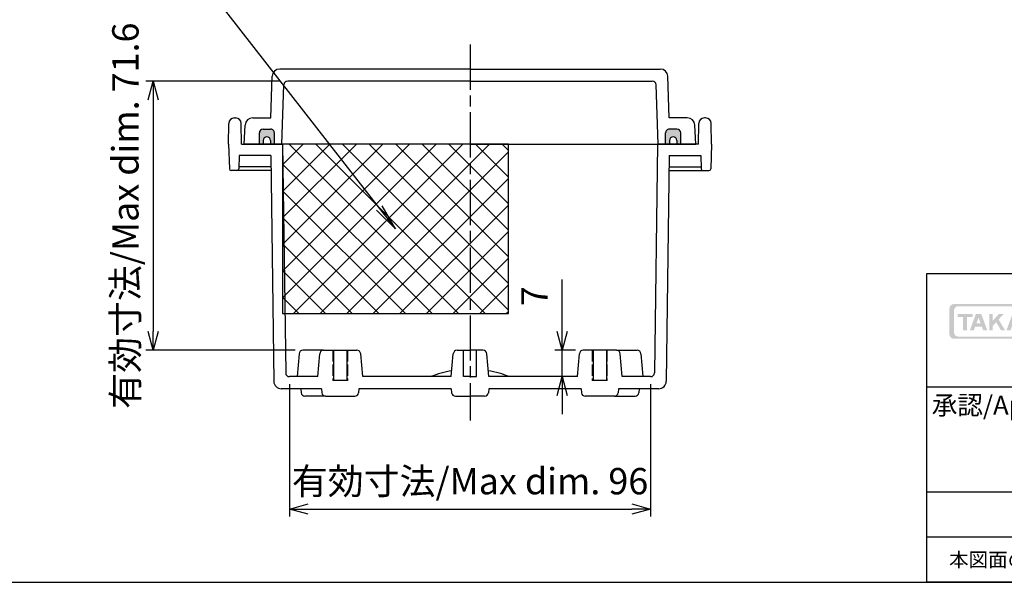
# Model space of a CAD drawing. Units: millimetres. Extents: x 0 to 1637, y 0 to 560.
# Drawn here: x 1010 to 1272, y 0 to 150 of the extents above; entities that cross this region are included whole.
import ezdxf
from ezdxf.enums import TextEntityAlignment as Align

# ---------------------------------------------------------------- set-up
doc = ezdxf.new("R2010")
doc.units = ezdxf.units.MM
doc.linetypes.add('AM_ISO02W050x2', pattern=[3.75, 3, -0.75])
doc.linetypes.add('AM_ISO08W050', pattern=[18, 12, -1.5, 3, -1.5])
for name, color, linetype, lineweight in [('AM_5', 3, 'Continuous', 25), ('AM_7', 4, 'AM_ISO08W050', 25), ('AM_8', 1, 'Continuous', 25), ('ｶﾞｽｹｯﾄ', 5, 'Continuous', 50), ('ﾄｯﾌﾟｶﾊﾞｰ', 7, 'Continuous', 25), ('ﾎﾞﾃﾞｨｰ', 2, 'Continuous', 25), ('ﾎﾞﾃﾞｨｰ0', 2, 'AM_ISO02W050x2', 13)]:
    doc.layers.add(name, color=color, linetype=linetype, lineweight=lineweight)
doc.layers.add('RAHM2', color=1, linetype='Continuous')
doc.layers.add('ULｼｰﾙ', color=7, linetype='Continuous')
doc.styles.add('ACISOTS', font='isocp.shx', dxfattribs={"height": 1, "bigfont": 'extfont.shx'})
doc.styles.get("Standard").update_dxf_attribs({"font": 'ISOCP.SHX', "bigfont": 'EXTFONT.SHX'})
doc.dimstyles.new('AM_ISO$0', dxfattribs={"dimtxt": 3.5, "dimasz": 2.5, "dimexe": 1, "dimexo": 1, "dimgap": 1.5, "dimtad": 1, "dimdsep": 46, "dimtxsty": 'STANDARD', "dimblk": 'OPEN30', "dimcen": 0, "dimclrd": 3, "dimclre": 3, "dimclrt": 2, "dimadec": 0, "dimazin": 2, "dimtp": 0.1, "dimtm": 0.1, "dimtfac": 0.71, "dimtmove": 0, "dimatfit": 3, "dimldrblk": 'OPEN30', "dimfxl": 1, "dimlwd": -1, "dimlwe": -1, "dimarcsym": 0})

# ---------------------------------------------------------------- blocks, each defined once
blk = doc.blocks.new('TK-A3')
blk.add_lwpolyline([(0, 0), (403, 0), (403, 280), (0, 280.0000000000001)], close=True)
blk = doc.blocks.new('A$C0FAF06CF')
at = {"layer": 'AM_8'}
h = blk.add_hatch(color=1, dxfattribs=at)
edge = h.paths.add_edge_path()
edge.add_line((-8.013599999999968, -2.41150000000041), (8.013600000000068, -2.411500000000414))
edge.add_arc((8.013600000000054, -1.773380000000512), 0.6381199999999012, 270, 360)
edge.add_line((8.651719999999955, -1.773380000000512), (8.651719999999967, 1.773379999999486))
edge.add_arc((8.013600000000025, 1.773379999999429), 0.638119999999958, 5.1039e-12, 90.00000000000126)
edge.add_line((8.013599999999997, 2.41149999999939), (-8.013599999999997, 2.411499999999387))
edge.add_arc((-8.013600000000025, 1.773379999999436), 0.638119999999951, 89.99999999999682, 179.9999999999955)
edge.add_line((-8.651719999999983, 1.773379999999486), (-8.651719999999983, -1.773380000000505))
edge.add_arc((-8.013600000000025, -1.773380000000457), 0.638119999999951, 180.0000000000043, 270.0000000000045)
edge = h.paths.add_edge_path(flags=16)
edge.add_line((-7.47193999999996, 2.092439999999486), (7.471940000000017, 2.092439999999479))
edge.add_arc((7.471940000000046, 1.550779999999479), 0.5416600000000003, 7.958078640513122e-13, 90.00000000000148, ccw=False)
edge.add_line((8.013600000000025, 1.550779999999486), (8.013600000000025, -1.550780000000505))
edge.add_arc((7.471940000000017, -1.550780000000502), 0.5416600000000074, 270, 359.99999999999966, ccw=False)
edge.add_line((7.471940000000017, -2.092440000000506), (-7.47193999999996, -2.092440000000513))
edge.add_arc((-7.47193999999996, -1.550780000000505), 0.5416600000000074, 180, 270, ccw=False)
edge.add_line((-8.013599999999968, -1.550780000000505), (-8.013599999999968, 1.550779999999486))
edge.add_arc((-7.47193999999996, 1.550779999999486), 0.5416600000000003, 90, 180, ccw=False)
for points in [[(-5.453699999999969, 0.5935999999994924), (-5.453699999999969, 1.038799999999492), (-7.531299999999987, 1.038799999999492), (-7.531299999999987, 0.5935999999994924), (-6.759619999999983, 0.5935999999994924), (-6.759619999999983, -1.224300000000516), (-6.225379999999972, -1.224300000000516), (-6.225379999999972, 0.5935999999994924)], [(-3.146079999999983, 1.038799999999492), (-3.146079999999983, -1.224300000000516), (-2.671199999999942, -1.224300000000516), (-2.671199999999942, -0.6184186206901412), (-2.193432261217481, -0.1027759420753025), (-1.520149446800417, -1.224300000000516), (-0.9571799999999939, -1.224300000000516), (-1.851807874889658, 0.2659306476478651), (-1.135707252964408, 1.038799999999492), (-1.788279380580377, 1.038799999999492), (-2.671199999999942, 0.085886028951558), (-2.671199999999942, 1.038799999999492)], [(4.304715008555604, 1.038799999999492), (4.304715008555604, -1.224300000000516), (4.775885008555576, -1.224300000000516), (4.775885008555576, -0.315350000000512), (5.829525008555606, -0.315350000000512), (5.829525008555606, -1.224300000000516), (6.300695008555578, -1.224300000000516), (6.300695008555578, 1.038799999999492), (5.829525008555606, 1.038799999999492), (5.829525008555606, 0.1298499999994878), (4.775885008555576, 0.1298499999994878), (4.775885008555576, 1.038799999999492)], [(7.280135008555589, -1.224300000000516), (7.280135008555589, 1.038799999999492), (6.805255008555604, 1.038799999999492), (6.805255008555604, -1.224300000000516)]]:
    blk.add_hatch(color=1, dxfattribs=at).paths.add_polyline_path(points)
h = blk.add_hatch(color=1, dxfattribs=at)
h.paths.add_polyline_path([(-5.264049114754044, -1.224300000000516), (-5.084217508196672, -0.734580000000511), (-4.161102491803262, -0.734580000000511), (-3.981270885245876, -1.224300000000516), (-3.420619999999971, -1.224300000000516), (-4.251659999999958, 1.038799999999492), (-4.993659999999977, 1.038799999999492), (-5.82469999999995, -1.224300000000516)])
h.paths.add_polyline_path([(-4.332759934426206, -0.2671200000005083), (-4.912560065573728, -0.2671200000005083), (-4.622659999999967, 0.5223399999994971)], flags=16)
h = blk.add_hatch(color=1, dxfattribs=at)
h.paths.add_polyline_path([(-0.1961891147540484, -1.224300000000516), (-0.0163575081966769, -0.734580000000511), (0.9067575081967476, -0.734580000000511), (1.086589114754119, -1.224300000000516), (1.64724000000001, -1.224300000000516), (0.8162000000000375, 1.038799999999492), (0.0742000000000189, 1.038799999999492), (-0.7568399999999543, -1.224300000000516)])
h.paths.add_polyline_path([(0.7351000655737892, -0.2671200000005083), (0.1552999344262673, -0.2671200000005083), (0.4452000000000283, 0.5223399999994971)], flags=16)
h = blk.add_hatch(color=1, dxfattribs=at)
edge = h.paths.add_edge_path()
edge.add_ellipse((2.878960000000006, -0.0927500000005264), major_axis=(0, 0.7271600000000495), ratio=0.8673469387754511, start_angle=308.5505407908052, end_angle=246.5820184016549)
edge.add_line((3.469375036740871, -0.3484654247793539), (3.94113500855559, -0.5527900000005097))
edge.add_arc((2.878960000000006, -0.0927500000005122), 1.157520000000026, 38.550540790803325, 336.58201840165333, ccw=False)
edge.add_line((3.784208621486186, 0.6286219454599618), (3.397792961318373, 0.3206961337928842))
blk = doc.blocks.new('TK-仕様書(和英併記)_221115')
for p, q in [((0, 41), (-193, 41)), ((-193, 41), (-193, 0)), ((-193, 25.99999999999994), (-37, 25.99999999999994)), ((-37.00000000000012, 12), (-193, 11.99999999999999)), ((0, 6), (-193, 6)), ((0, 0), (-193, 0))]:
    blk.add_line(p, q)
at = {"xscale": 0.9599999999999999, "yscale": 0.9599999999999999, "zscale": 0.9599999999999999}
blk.add_blockref('A$C0FAF06CF', (-181.6455717699872, 34.68781725888325), dxfattribs=at)
at = {"insert": (-190, 3), "char_height": 1.9, "attachment_point": 4}
blk.add_mtext_dynamic_manual_height_columns('{\\fMS PGothic|b0|i0|c128|p50;本図面の著作権は株式会社タカチ電機工業に帰属します。\\fMS PGothic|b0|i0|c0|p50; / Copyright (C)\\~ TAKACHI ELECTRONICS \\fMS PGothic|b0|i0|c128|p50;ENCLOSURE CO., LTD. All Rights Reserved.}', width=170.5389916538464, gutter_width=15, heights=[0], dxfattribs=at)
for tag, height, p in [('品名', 3, (-110, 33.24999999999994)), ('TITLE', 2.5, (-110, 28.24999999999994)), ('型番', 3, (-110, 16.8380177036398))]:
    blk.add_attdef(tag, text='', height=height).set_placement(p, align=Align.MIDDLE_LEFT)
for tag, height, p in [('GEN-TITLE-SCA', 2.5, (-18.5, 20.65051770363984)), ('承認', 2.5, (-180.7195176573868, 16.8380177036398)), ('検図', 2.5, (-155.5000000000001, 16.8380177036398)), ('製図', 2.5, (-130.5000000000001, 16.8380177036398)), ('部品サイズ', 2.5, (-155.5, 9)), ('GEN-TITLE-DAT', 2.5, (-81.5, 9)), ('ページNO.', 3, (-23, 9.29271309525528)), ('総ページ数', 3, (-14, 9.29271309525528))]:
    blk.add_attdef(tag, text='', height=height).set_placement(p, align=Align.MIDDLE)
at = {"layer": 'RAHM2', "insert": (-180.5000000000001, 24.8010354072796), "char_height": 2.5, "width": 22.21535073038012, "attachment_point": 2}
blk.add_mtext('承認/Approved', dxfattribs=at)
blk = doc.blocks.new('_Open30')
at = {"color": 0, "linetype": 'ByBlock', "lineweight": -2}
for p, q in [((-1, 0.26794919), (0, 0)), ((0, 0), (-1, -0.26794919)), ((0, 0), (-1, 0))]:
    blk.add_line(p, q, dxfattribs=at)
blk = doc.blocks.new('*D36')
at = {"layer": 'AM_5', "color": 3}
for p, q in [((1081.652002654191, 52.68537675235916), (1081.652002654191, 17.48537675237554)), ((1177.65357662792, 52.68537675239464), (1177.65357662792, 17.48537675237554)), ((1086.652002654191, 19.48537675237554), (1172.65357662792, 19.48537675237554))]:
    blk.add_line(p, q, dxfattribs=at)
at = {"layer": 'Defpoints', "color": 0}
for p in [(1081.652002654191, 54.68537675235916), (1177.65357662792, 54.68537675239463), (1177.65357662792, 19.48537675237554)]:
    blk.add_point(p, dxfattribs=at)
at = {"layer": 'AM_5', "color": 3, "xscale": 5, "yscale": 5, "zscale": 5, "rotation": 180}
blk.add_blockref('_Open30', (1081.652002654191, 19.48537675237554), dxfattribs=at)
at = {"layer": 'AM_5', "color": 3, "xscale": 5, "yscale": 5, "zscale": 5}
blk.add_blockref('_Open30', (1177.65357662792, 19.48537675237554), dxfattribs=at)
at = {"layer": 'AM_5', "color": 2, "insert": (1129.652789641056, 25.98537675237555), "char_height": 7, "attachment_point": 5}
blk.add_mtext('有効寸法/Max dim. 96', dxfattribs=at)
blk = doc.blocks.new('*D46')
at = {"layer": 'AM_5', "color": 3}
for p, q in [((1079.205147343301, 133.2853767523582), (1043.452789641338, 133.2853767523582)), ((1045.452789641338, 128.2853767523582), (1045.452789641338, 66.68537675242887)), ((1083.211541459769, 61.68537675242887), (1043.452789641338, 61.68537675242887))]:
    blk.add_line(p, q, dxfattribs=at)
at = {"layer": 'Defpoints', "color": 0}
for p in [(1081.205147343302, 133.2853767523582), (1045.452789641338, 61.68537675242887), (1085.211541459769, 61.68537675242887)]:
    blk.add_point(p, dxfattribs=at)
at = {"layer": 'AM_5', "color": 3, "xscale": 5, "yscale": 5, "zscale": 5}
for p, rotation in [((1045.452789641338, 133.2853767523582), 90), ((1045.452789641338, 61.68537675242887), 270)]:
    blk.add_blockref('_Open30', p, dxfattribs=dict(at, rotation=rotation))
at = {"layer": 'AM_5', "color": 2, "insert": (1038.952789641338, 97.48537675239324), "char_height": 7, "attachment_point": 5, "rotation": 90}
blk.add_mtext('有効寸法/Max dim. 71.6', dxfattribs=at)
blk = doc.blocks.new('*D51')
at = {"layer": 'AM_5', "color": 3}
for p, q in [((1154.176988710046, 66.68537675238804), (1154.176988710046, 80.48537675238804)), ((1157.711541459709, 61.68537675238804), (1152.176988710046, 61.68537675238804)), ((1154.176988710046, 54.68537675238746), (1154.176988710046, 61.68537675238804)), ((1156.182789641, 54.68537675238746), (1152.176988710046, 54.68537675238746)), ((1154.176988710046, 49.68537675238746), (1154.176988710046, 44.68537675238745))]:
    blk.add_line(p, q, dxfattribs=at)
at = {"layer": 'Defpoints', "color": 0}
for p in [(1154.176988710046, 61.68537675238804), (1159.711541459709, 61.68537675238804), (1158.182789641, 54.68537675238746)]:
    blk.add_point(p, dxfattribs=at)
at = {"layer": 'AM_5', "color": 3, "xscale": 5, "yscale": 5, "zscale": 5}
for p, rotation in [((1154.176988710046, 61.68537675238804), 270), ((1154.176988710046, 54.68537675238746), 90)]:
    blk.add_blockref('_Open30', p, dxfattribs=dict(at, rotation=rotation))
at = {"layer": 'AM_5', "color": 2, "insert": (1147.676988710045, 76.0853767523877), "char_height": 7, "attachment_point": 5, "rotation": 90}
blk.add_mtext('7', dxfattribs=at)
blk = doc.blocks.new('*S66')
at = {"layer": 'ULｼｰﾙ', "color": 3}
for p, q in [((1142.636122974649, 176.4853767520583), (1045.452789641315, 176.4853767520583)), ((1045.452789641315, 176.4853767520583), (1105.545113839322, 99.50328340046708))]:
    blk.add_line(p, q, dxfattribs=at)
at = {"layer": 'ULｼｰﾙ', "color": 3, "linetype": 'Continuous'}
for p, q in [((1105.545113839322, 99.50328340046708), (1109.852399089109, 93.985376752383)), ((1109.852399089109, 93.985376752383), (1106.271560027755, 100.0703482588927)), ((1104.818667650889, 98.93621854204142), (1109.852399089109, 93.985376752383))]:
    blk.add_line(p, q, dxfattribs=at)
at = {"layer": 'ULｼｰﾙ', "color": 2, "insert": (1059.452789641316, 183.4853767520583), "char_height": 7, "attachment_point": 7, "style": 'ACISOTS'}
blk.add_mtext('ULシール部、加工不可', dxfattribs=at)

msp = doc.modelspace()

# ---------------------------------------------------------------- hatches: boundary and pattern name
at = {"layer": 'ULｼｰﾙ'}
h = msp.add_hatch(dxfattribs=at)
h.set_pattern_fill('_USER', color=256, scale=5, angle=45, style=0, double=1, pattern_type=0)
h.set_pattern_definition([(45, (804.1527896410277, -348.5146232475881), (-3.535533905932737, 3.535533905932737), []), (135, (804.1527896410277, -348.5146232475881), (-3.535533905932737, -3.535533905932737), [])])
h.paths.add_polyline_path([(1139.852399089108, 116.4853767523838), (1079.852399089109, 116.4853767523838), (1079.852399089109, 71.48537675238356), (1139.852399089108, 71.4853767523822)])
at = {"layer": 'ｶﾞｽｹｯﾄ'}
h = msp.add_hatch(color=256, dxfattribs=at)
edge = h.paths.add_edge_path()
edge.add_line((1074.652789641071, 116.4853767523747), (1073.652789639191, 116.4853767523821))
edge.add_line((1073.652789639191, 116.4853767523819), (1073.652789639191, 119.4853767505084))
edge.add_arc((1074.652789638562, 119.4853767505122), 0.9999999993709991, 90.00000000022612, 180.0000000002261, ccw=False)
edge.add_line((1074.652789638558, 120.4853767498833), (1076.652789636681, 120.4853767498825))
edge.add_arc((1076.652789636681, 119.4853767505078), 0.9999999993746373, 360.0000000000175, 450.00000000001756, ccw=False)
edge.add_line((1077.652789636056, 119.485376750508), (1077.652789636063, 116.4853767523817))
edge.add_line((1077.652789636062, 116.4853767523817), (1076.652789641071, 116.4853767523769))
edge.add_line((1076.65278964107, 116.4853767523769), (1076.65278964107, 117.48537675236))
edge.add_arc((1075.652789641071, 117.48537675236), 1, 359.9999999999964, 539.9999999999962)
edge.add_line((1074.652789641071, 117.4853767523601), (1074.652789641071, 116.4853767523747))
h = msp.add_hatch(color=256, dxfattribs=at)
edge = h.paths.add_edge_path()
edge.add_line((1184.652789641052, 116.4853767523712), (1185.652789642932, 116.4853767523785))
edge.add_line((1185.652789642931, 116.4853767523785), (1185.652789642931, 119.4853767505049))
edge.add_arc((1184.652789643561, 119.4853767505088), 0.9999999993709991, 359.9999999997703, 449.9999999997703)
edge.add_line((1184.652789643564, 120.4853767498799), (1182.652789645442, 120.4853767498792))
edge.add_arc((1182.652789645441, 119.4853767505045), 0.9999999993746373, 89.99999999997873, 179.9999999999787)
edge.add_line((1181.652789646066, 119.4853767505048), (1181.65278964606, 116.4853767523785))
edge.add_line((1181.65278964606, 116.4853767523785), (1182.652789641051, 116.4853767523737))
edge.add_line((1182.652789641052, 116.4853767523736), (1182.652789641052, 117.4853767523567))
edge.add_arc((1183.652789641051, 117.4853767523567), 1, 0, 180, ccw=False)
edge.add_line((1184.652789641051, 117.4853767523567), (1184.652789641051, 116.4853767523712))

# ---------------------------------------------------------------- linework, layer by layer
at = {"layer": 'AM_7'}
msp.add_line((1129.652789641064, 142.9853767516656), (1129.652789641024, 42.98537675241948), dxfattribs=at)
at = {"layer": 'ULｼｰﾙ'}
msp.add_lwpolyline([(1079.852399089109, 71.48537675238083), (1139.852399089108, 71.48537675238128), (1139.852399089108, 116.4853767523856), (1079.852399089109, 116.4853767523838)], close=True, dxfattribs=at)
at = {"layer": 'ﾄｯﾌﾟｶﾊﾞｰ'}
for p, q in [((1129.652789641062, 136.4853767523746), (1079.08063203873, 136.4853767523561)), ((1129.652789641062, 136.4853767523747), (1180.224947243393, 136.4853767523528)), ((1076.695284485583, 123.4853767479907), (1077.081850384693, 134.5551757457587)), ((1182.61029479654, 123.4853767479873), (1182.223728897431, 134.5551757457552)), ((1079.652789641061, 116.4853767523825), (1080.205756516286, 132.3202762490567)), ((1129.652789641062, 133.2853767523747), (1081.205147343305, 133.285376752356)), ((1129.652789641062, 133.2853767523747), (1178.100431938818, 133.2853767523529)), ((1179.652789641062, 116.4853767523794), (1179.099822765838, 132.3202762490536)), ((1071.917573228062, 123.4853767480018), (1076.695284485583, 123.4853767479979)), ((1187.38800605406, 123.4853767479982), (1182.61029479654, 123.4853767479946)), ((1069.652789641061, 116.4853767523823), (1069.920314159795, 121.590048661674)), ((1074.652789638558, 120.4853767498827), (1076.652789636681, 120.4853767498825)), ((1184.652789643564, 120.4853767498792), (1182.652789645442, 120.4853767498792)), ((1189.652789641061, 116.4853767523785), (1189.385265122327, 121.5900486616703)), ((1073.652789639191, 116.4853767523819), (1073.652789639191, 119.4853767505083)), ((1077.652789636062, 116.4853767523817), (1077.652789636063, 119.485376750508)), ((1181.65278964606, 116.4853767523785), (1181.65278964606, 119.4853767505048)), ((1185.652789642931, 116.4853767523785), (1185.652789642932, 119.4853767505048)), ((1129.652789641061, 116.4853767523785), (1069.652789641061, 116.4853767523823)), ((1129.652789641062, 116.4853767523785), (1189.652789641061, 116.4853767523785))]:
    msp.add_line(p, q, dxfattribs=at)
for centre, radius, start, end in [((1079.08063203873, 134.4853767523561), 2, 89.99999999999999, 178.0000000000941), ((1180.224947243393, 134.4853767523528), 2, 1.999999999899362, 89.99999999999999), ((1081.205147343305, 132.285376752356), 1, 89.99999999999999, 178.0000000000941), ((1178.100431938818, 132.2853767523529), 1, 1.999999999899362, 89.99999999999999), ((1071.917573228062, 121.4853767492533), 1.999999998749999, 89.99999999999999, 176.9999999999878), ((1187.38800605406, 121.4853767492497), 1.999999998749999, 3.000000000005591, 89.99999999999999), ((1074.652789638558, 119.4853767505083), 0.9999999993749998, 89.99999999999999, 179.9999999999935), ((1076.652789636681, 119.4853767505082), 0.9999999993749998, 359.9999999999935, 89.99999999999999), ((1182.652789645442, 119.4853767505048), 0.9999999993749998, 89.99999999999999, 180), ((1184.652789643564, 119.4853767505048), 0.9999999993749998, 0, 89.99999999999999)]:
    msp.add_arc(centre, radius, start, end, dxfattribs=at)
at = {"layer": 'ﾎﾞﾃﾞｨｰ'}
for p, q in [((1067.049020990222, 123.4853767523788), (1067.356558291898, 123.4853767523788)), ((1192.256558291901, 123.4853767523748), (1191.949020990225, 123.4853767523748)), ((1065.452789641066, 116.4853767523825), (1065.54924944749, 122.0115553620313)), ((1068.952789641066, 116.4853767523787), (1068.856329834628, 122.0115553620349)), ((1190.352789641056, 116.4853767523748), (1190.449249447494, 122.011555362031)), ((1193.852789641056, 116.4853767523785), (1193.756329834632, 122.0115553620273)), ((1065.452789641059, 116.485376752368), (1065.680384001389, 109.9679270040294)), ((1068.952789641066, 116.4853767523769), (1079.852399089112, 116.4853767523771)), ((1074.652789641071, 117.4853767523601), (1074.652789641071, 116.4853767523747)), ((1076.652789641063, 117.48537675236), (1076.65278964107, 116.4853767523746)), ((1079.852399089112, 116.4853767523743), (1080.652089103608, 55.67222793672527)), ((1179.45318019301, 116.4853767523712), (1178.653490178511, 55.67222793676063)), ((1190.352789641056, 116.485376752373), (1179.45318019301, 116.4853767523739)), ((1182.652789641059, 117.4853767523567), (1182.652789641052, 116.4853767523712)), ((1184.652789641051, 117.4853767523567), (1184.652789641052, 116.4853767523712)), ((1193.852789641049, 116.4853767523164), (1193.625195280713, 109.967927003978)), ((1068.32448029293, 113.4853767523618), (1068.201648241069, 109.9679270040146)), ((1076.705151995477, 113.4853767522809), (1068.32448029293, 113.4853767523618)), ((1076.705151995477, 113.4853767522809), (1077.49024959729, 53.4592204729293)), ((1182.600427286628, 113.4853767522383), (1181.815329684767, 53.4592204728873)), ((1182.600427286628, 113.4853767522383), (1190.981098989175, 113.4853767523125)), ((1190.981098989175, 113.4853767523125), (1191.103931041033, 109.9679270039652)), ((1076.744389770331, 110.4853767522805), (1068.219717984455, 110.4853767523628)), ((1182.561189511772, 110.4853767522379), (1191.085861297648, 110.4853767523134)), ((1076.757469028615, 109.4853767522805), (1066.180079414903, 109.4853767523826)), ((1182.548110253486, 109.485376752238), (1193.125499867199, 109.4853767523315)), ((1084.215346761673, 60.77253249510727), (1083.682789641059, 54.68537675235774)), ((1090.711541460193, 61.68537675242027), (1085.211541459772, 61.68537675242669)), ((1089.182789641481, 54.68537675235978), (1089.715346762095, 60.77253249510903)), ((1090.711541460185, 61.68537675236035), (1099.594037822353, 61.68537675236359)), ((1093.402789641281, 61.68537675236132), (1093.402789641281, 53.68537675236132)), ((1096.902789641281, 61.68537675236263), (1096.902789641281, 53.68537675236263)), ((1101.122789641058, 54.68537675236422), (1100.590232520445, 60.77253249511215)), ((1124.677789641054, 54.68537675237286), (1125.210346761714, 60.77253249512955)), ((1126.206541459804, 61.68537675237343), (1129.65278964106, 61.68537675237468)), ((1127.90278964109, 54.68537675237405), (1127.902789641087, 61.68537675237406)), ((1133.099037822259, 61.68537675237065), (1129.652789641004, 61.68537675237468)), ((1131.402789641029, 54.68537675237536), (1131.402789641031, 61.68537675237536)), ((1134.627789641064, 54.6853767523765), (1134.095232520405, 60.77253249513205)), ((1158.182789641004, 54.68537675238519), (1158.715346761622, 60.77253249513512)), ((1168.594037821878, 61.6853767523292), (1159.71154145971, 61.68537675233949)), ((1162.402789640783, 61.68537675238678), (1162.402789640776, 53.68537675238679)), ((1165.902789640783, 61.68537675238804), (1165.902789640776, 53.68537675238804)), ((1168.59403782187, 61.68537675238906), (1174.094037822291, 61.68537675239111)), ((1170.122789640572, 54.68537675238962), (1169.590232519963, 60.772532495137)), ((1175.090232520383, 60.77253249513922), (1175.622789640994, 54.68537675239168)), ((1089.182789641481, 54.68537675235978), (1081.652002654195, 54.685376752357)), ((1097.152789641281, 53.68537675236274), (1093.152789641281, 53.68537675236126)), ((1124.677789641054, 54.68537675237286), (1101.122789641058, 54.68537675236422)), ((1129.652789641059, 54.68537675237468), (1127.90278964109, 54.68537675237405)), ((1129.652789640998, 54.68537675237468), (1131.402789640968, 54.68537675237263)), ((1158.182789641004, 54.68537675238519), (1134.627789641064, 54.6853767523765)), ((1166.152789640777, 53.68537675238815), (1162.152789640777, 53.68537675238667)), ((1177.653576627925, 54.68537675239241), (1170.122789640572, 54.68537675238962)), ((1090.177789641452, 51.4853767523602), (1079.490078552238, 51.48537675235622)), ((1084.677789641059, 51.48537675237765), (1084.772903444029, 50.39822100961811)), ((1090.177789641449, 51.48537675239698), (1090.272903444421, 50.39822100962021)), ((1100.12778964109, 51.48537675239641), (1100.032675838118, 50.398221009623)), ((1124.677789641054, 51.48537675237282), (1100.127789641088, 51.48537675236383)), ((1124.677789641053, 51.48537675237509), (1124.772903444022, 50.39822100963317)), ((1134.627789641065, 51.48537675237486), (1134.532675838096, 50.3982210096359)), ((1159.177789640964, 51.48537675238554), (1134.627789641065, 51.48537675237651)), ((1159.177789640965, 51.48537675237276), (1159.272903443932, 50.39822100964625)), ((1169.127789640607, 51.48537675236531), (1169.032675837639, 50.3982210096479)), ((1179.815500729881, 51.48537675239317), (1169.127789640609, 51.48537675238924)), ((1174.627789640997, 51.48537675234166), (1174.532675838031, 50.39822100964983)), ((1091.269098142506, 49.4853767524196), (1085.769098142114, 49.48537675242602)), ((1091.269098142514, 49.48537675236059), (1099.036481140026, 49.48537675236344)), ((1125.769098142115, 49.48537675237327), (1129.652789641059, 49.48537675237469)), ((1133.536481139939, 49.48537675237014), (1129.652789640995, 49.48537675237469)), ((1168.03648113954, 49.48537675232978), (1160.269098142027, 49.48537675233888)), ((1168.036481139547, 49.48537675238885), (1173.536481139939, 49.48537675239089))]:
    msp.add_line(p, q, dxfattribs=at)
for centre, radius, start, end in [((1067.049020990221, 121.9853767523788), 1.5, 89.99999999999999, 179.000000000122), ((1067.356558291897, 121.9853767523788), 1.5, 1.000000000073436, 89.99999999999999), ((1191.949020990225, 121.9853767523748), 1.5, 89.99999999999999, 178.9999999999201), ((1192.256558291901, 121.9853767523748), 1.5, 0.9999999998714789, 89.99999999999999), ((1075.652789641071, 117.48537675236), 1, 359.9999999999935, 179.9999999999935), ((1183.652789641051, 117.4853767523567), 1, 0, 180), ((1066.180079414903, 109.9853767523826), 0.5, 181.9999999999971, 269.9999999999999), ((1067.701952827571, 109.9853767523679), 0.5, 269.9999999999999, 357.9999999999898), ((1191.603626454531, 109.985376752318), 0.5, 181.9999999999645, 269.9999999999446), ((1193.1254998672, 109.9853767523315), 0.5, 269.9999999999446, 357.9999999999572), ((1085.211541459765, 60.68537675235837), 1, 90.0000000000211, 174.9999999999348), ((1090.711541460186, 60.68537675236036), 1, 90.0000000000211, 174.9999999999479), ((1099.594037822353, 60.6853767523636), 1, 5.000000000052078, 90.0000000000211), ((1126.206541459804, 60.68537675237343), 1, 90.00000000002115, 174.9999999995163), ((1133.099037822313, 60.68537675237599), 1, 5.00000000048363, 90.0000000000211), ((1159.711541459713, 60.68537675238577), 1, 90.0000000000211, 174.9999999999086), ((1168.594037821871, 60.68537675238906), 1, 5.000000000012846, 90.0000000000211), ((1174.094037822292, 60.6853767523911), 1, 5.000000000032462, 90.0000000000211), ((1081.652002654195, 55.685376752357), 1, 180.7533933515594, 270.0000000000212), ((1129.652789641311, 28.12317032798091), 28.56225442440338, 99.74815763258184, 111.5689514912707), ((1129.652789641313, 28.12317032798091), 28.56225442440338, 68.4310485087286, 80.2518423711064), ((1177.653576627924, 55.68537675239241), 1, 270.0000000000212, 359.2466066484405), ((1079.490078552238, 53.48537675235622), 2, 180.7493435715037, 270.0000000000212), ((1179.81550072988, 53.48537675239317), 2, 270.0000000000212, 359.2506564284962), ((1085.769098142122, 50.48537675235855), 1, 184.9999999995878, 270.0000000000212), ((1091.269098142513, 50.48537675236059), 1, 184.9999999995813, 270.0000000000212), ((1099.036481140026, 50.48537675236343), 1, 270.0000000000212, 355.0000000004187), ((1125.769098142114, 50.48537675237326), 1, 184.9999999995682, 270.0000000000212), ((1133.536481140004, 50.48537675237617), 1, 270.0000000000212, 355.0000000004317), ((1160.269098142025, 50.485376752386), 1, 184.9999999995486, 270.0000000000212), ((1168.036481139547, 50.48537675238884), 1, 270.0000000000212, 355.000000000386), ((1173.536481139939, 50.48537675239089), 1, 270.0000000000211, 355.0000000003795)]:
    msp.add_arc(centre, radius, start, end, dxfattribs=at)
at = {"layer": 'ﾎﾞﾃﾞｨｰ0'}
for p, q in [((1093.152789641281, 61.68537675236127), (1093.152789641281, 53.68537675236126)), ((1097.152789641281, 61.68537675236274), (1097.152789641281, 53.68537675236274)), ((1162.152789640783, 61.68537675238667), (1162.152789640776, 53.68537675238667)), ((1166.152789640783, 61.68537675238815), (1166.152789640776, 53.68537675238815))]:
    msp.add_line(p, q, dxfattribs=at)

# ---------------------------------------------------------------- block references
at = {"lineweight": 0, "xscale": 2, "yscale": 2, "zscale": 2}
for name, p in [('TK-A3', (831, 0)), ('TK-仕様書(和英併記)_221115', (1637, 0))]:
    msp.add_blockref(name, p, dxfattribs=at)
at = {"layer": 'ULｼｰﾙ', "color": 3}
msp.add_blockref('*S66', (0, 0), dxfattribs=at)

# ---------------------------------------------------------------- dimensions: what is measured, and where the dimension line sits
at = {"layer": 'AM_5'}
dim = msp.add_linear_dim(base=(1045.452789641338, 61.68537675242887), p1=(1081.205147343301, 133.2853767523581), p2=(1085.211541459769, 61.68537675242885), angle=90.00000000002605, text='有効寸法/Max dim. <>', dimstyle='AM_ISO$0', override={"dimscale": 2, "dimdec": 1}, dxfattribs=at)
dim.commit()
dim.dimension.update_dxf_attribs({"geometry": '*D46', "text_midpoint": (1045.452789641338, 97.48537675239322), "dimtype": 160})
dim = msp.add_linear_dim(base=(1154.176988710046, 61.68537675238804), p1=(1158.182789641, 54.68537675238743), p2=(1159.711541459709, 61.68537675238801), angle=90, dimstyle='AM_ISO$0', override={"dimscale": 2, "dimdec": 1}, dxfattribs=at)
dim.commit()
dim.dimension.update_dxf_attribs({"geometry": '*D51', "text_midpoint": (1147.676988710045, 76.0853767523877)})
dim = msp.add_linear_dim(base=(1177.65357662792, 19.48537675237554), p1=(1081.652002654191, 54.68537675235916), p2=(1177.65357662792, 54.68537675239463), text='有効寸法/Max dim. <>', dimstyle='AM_ISO$0', override={"dimscale": 2, "dimdec": 1}, dxfattribs=at)
dim.commit()
dim.dimension.update_dxf_attribs({"geometry": '*D36', "text_midpoint": (1129.652789641056, 25.98537675237555)})

doc.saveas('drawing.dxf')
